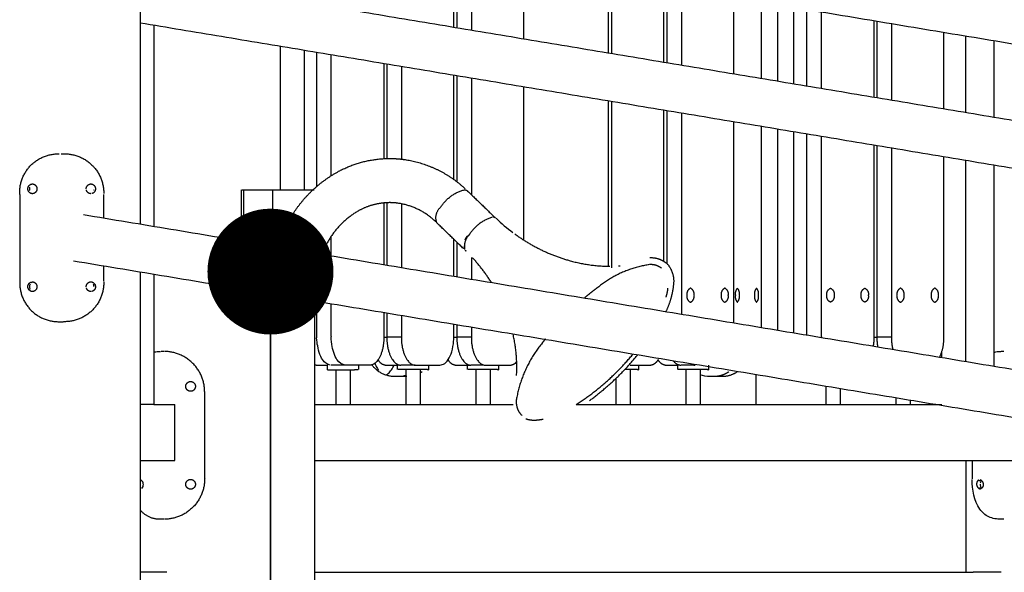
# Model space of a CAD drawing. Units: millimetres. Extents: x 135154 to 210657, y -40755 to 2929.
# Drawn here: x 198243 to 198946, y -38854 to -38459 of the extents above; entities that cross this region are included whole.
import ezdxf

# ---------------------------------------------------------------- set-up
doc = ezdxf.new("R2010")
doc.units = ezdxf.units.MM
doc.header["$LTSCALE"] = 10
doc.layers.add('DLINE', color=1, linetype='Continuous')
doc.layers.add('DLINE2', color=2, linetype='Continuous')
doc.styles.get("Standard").update_dxf_attribs({"font": 'Gulim.ttf'})
doc.dimstyles.new('PT_DIM 90', dxfattribs={"dimscale": 90, "dimtxt": 3, "dimasz": 1, "dimexe": 1, "dimexo": 1, "dimgap": 1, "dimtad": 1, "dimdec": 0, "dimrnd": 5, "dimzin": 0, "dimdsep": 46, "dimtxsty": 'Standard', "dimblk": 'D-DOT', "dimcen": 1, "dimclrd": 1, "dimclre": 1, "dimclrt": 7, "dimazin": 0, "dimtfac": 1.2, "dimtdec": 0, "dimtix": 1, "dimtmove": 2, "dimatfit": 3, "dimldrblk": 'DOT', "dimfxl": 0, "dimtolj": 1, "dimtzin": 0, "dimarcsym": 0})

# ---------------------------------------------------------------- blocks, each defined once
blk = doc.blocks.new('_DOT')
at = {"color": 0, "linetype": 'ByBlock'}
blk.add_line((-0.5, 0), (-1, 0), dxfattribs=at)
at = {"color": 0, "linetype": 'ByBlock', "const_width": 0.5}
blk.add_lwpolyline([(-0.25, 0, 1), (0.25, 0, 1)], format="xyb", close=True, dxfattribs=at)
blk = doc.blocks.new('D-DOT')
at = {"layer": 'DLINE'}
blk.add_line((-1.5, 0), (1.5, 0), dxfattribs=at)
at = {"layer": 'DLINE2', "const_width": 0.55}
blk.add_lwpolyline([(-0.275, 0, 1), (0.275, 0, 1)], format="xyb", close=True, dxfattribs=at)

msp = doc.modelspace()

# ---------------------------------------------------------------- linework, layer by layer
for points, degree in [([(198288.46, -38331.32), (198787, -38414.41), (199285.54, -38497.51)], 2), ([(199285.54, -38531.97), (198783.45, -38448.29), (198281.36, -38364.6)], 2), ([(198328.92, -38372.53), (198328.92, -38488.79), (198328.92, -38605.06)], 2), ([(198553, -38464.28), (198553, -38437.22), (198553, -38409.88)], 2), ([(198555.1, -38410.23), (198555.1, -38437.57), (198555.1, -38464.63)], 2), ([(198565.49, -38411.78), (198565.49, -38439.21), (198565.49, -38466.37)], 2), ([(198603, -38472.62), (198603, -38445.55), (198603, -38418.21)], 2), ([(198328.92, -38426.93), (198793.54, -38504.38), (199258.16, -38581.82)], 2), ([(198663.18, -38428.75), (198663.18, -38455.83), (198663.18, -38482.65)], 2), ([(198665.5, -38428.63), (198665.5, -38455.97), (198665.5, -38483.04)], 2), ([(198703.01, -38489.29), (198703.01, -38462.22), (198703.01, -38434.88)], 2), ([(198705.12, -38435.23), (198705.12, -38462.57), (198705.12, -38489.64)], 2), ([(198715.51, -38436.96), (198715.51, -38464.3), (198715.51, -38491.37)], 2), ([(198753.02, -38497.62), (198753.02, -38470.56), (198753.02, -38443.22)], 2), ([(198772.82, -38500.92), (198772.82, -38473.86), (198772.82, -38446.52)], 2), ([(198784.34, -38502.84), (198784.34, -38475.78), (198784.34, -38448.44)], 2), ([(198795.88, -38504.77), (198795.88, -38477.7), (198795.88, -38450.36)], 2), ([(198805.13, -38506.31), (198805.13, -38479.24), (198805.13, -38451.9)], 2), ([(198815.52, -38508.04), (198815.52, -38480.97), (198815.52, -38453.63)], 2), ([(199258.16, -38616.29), (198793.54, -38538.84), (198328.92, -38461.4)], 2), ([(198853.02, -38459.88), (198853.02, -38487.23), (198853.02, -38514.29)], 2), ([(198855.13, -38460.24), (198855.13, -38487.58), (198855.13, -38514.64)], 2), ([(198338.74, -38463.04), (198338.74, -38534.87), (198338.74, -38606.7)], 2), ([(198865.52, -38461.97), (198865.52, -38489.31), (198865.52, -38516.37)], 2), ([(198903.03, -38522.63), (198903.03, -38495.56), (198903.03, -38468.22)], 2), ([(198918.79, -38524.9), (198918.79, -38497.7), (198918.79, -38470.51)], 2), ([(198938.79, -38474.18), (198938.79, -38501.38), (198938.79, -38528.58)], 2), ([(198428.88, -38478.06), (198428.88, -38529.36), (198428.88, -38580.65)], 2), ([(198446.25, -38580.65), (198446.25, -38530.8), (198446.25, -38480.96)], 2), ([(198455.09, -38578.17), (198455.09, -38530.74), (198455.09, -38482.43)], 2), ([(198465.48, -38570.44), (198465.48, -38527.66), (198465.48, -38484.17)], 2), ([(198502.99, -38490.42), (198502.99, -38524.59), (198502.99, -38558.33)], 2), ([(198505.1, -38490.77), (198505.1, -38524.72), (198505.1, -38558.24)], 2), ([(198515.49, -38492.5), (198515.49, -38525.79), (198515.49, -38558.67)], 2), ([(198553, -38573.26), (198553, -38536.27), (198553, -38498.75)], 2), ([(198555.1, -38499.1), (198555.1, -38537.23), (198555.1, -38574.82)], 2), ([(198565.49, -38500.83), (198565.49, -38542.79), (198565.49, -38584.08)], 2), ([(198603, -38616.61), (198603, -38562.42), (198603, -38507.09)], 2), ([(198663.18, -38517.12), (198663.18, -38576.88), (198663.18, -38635.3)], 2), ([(198665.5, -38517.5), (198665.5, -38577.58), (198665.5, -38636.3)], 2), ([(198703.01, -38631.69), (198703.01, -38578.29), (198703.01, -38523.76)], 2), ([(198705.12, -38524.11), (198705.12, -38579.29), (198705.12, -38633.33)], 2), ([(198715.51, -38525.84), (198715.51, -38598.67), (198715.51, -38669.5)], 2), ([(198753.02, -38675.75), (198753.02, -38604.92), (198753.02, -38532.09)], 2), ([(198772.82, -38679.05), (198772.82, -38608.23), (198772.82, -38535.39)], 2), ([(198784.34, -38680.97), (198784.34, -38610.15), (198784.34, -38537.31)], 2), ([(198795.88, -38682.89), (198795.88, -38612.07), (198795.88, -38539.23)], 2), ([(198805.13, -38684.43), (198805.13, -38613.61), (198805.13, -38540.78)], 2), ([(198853.02, -38548.76), (198853.02, -38618.31), (198853.02, -38686.01)], 2), ([(198855.13, -38549.11), (198855.13, -38618.48), (198855.13, -38686.01)], 2), ([(198865.52, -38550.84), (198865.52, -38619.32), (198865.52, -38686.01)], 2), ([(198272.4, -38554.91), (198273.17, -38554.91), (198273.94, -38554.91)], 2), ([(198918.79, -38703.62), (198918.79, -38631.67), (198918.79, -38559.72)], 2), ([(198938.79, -38563.05), (198938.79, -38634.88), (198938.79, -38706.71)], 2), ([(198295.87, -38580.85), (198295.89, -38580.77), (198295.9, -38580.7), (198295.92, -38580.62)], 3), ([(198401.28, -38617.12), (198401.28, -38598.89), (198401.28, -38580.65)], 2), ([(198401.62, -38580.65), (198402.2, -38580.65), (198402.78, -38580.65)], 2), ([(198402.78, -38580.65), (198402.78, -38599.01), (198402.78, -38617.37)], 2), ([(198402.78, -38580.65), (198413.01, -38580.65), (198423.25, -38580.65)], 2), ([(198423.35, -38580.65), (198423.35, -38600.72), (198423.35, -38620.8)], 2), ([(198423.35, -38580.65), (198438.23, -38580.65), (198453.11, -38580.65)], 2), ([(198242.93, -38583.91), (198242.93, -38614.91), (198242.93, -38645.91)], 2), ([(198302.92, -38600.73), (198302.92, -38592.32), (198302.92, -38583.91)], 2), ([(198562.82, -38581.5), (198572.73, -38591.09), (198582.63, -38600.69)], 2), ([(198502.99, -38590.01), (198502.99, -38612.14), (198502.99, -38634.07)], 2), ([(198505.1, -38589.86), (198505.1, -38612.24), (198505.1, -38634.42)], 2), ([(198515.49, -38590.51), (198515.49, -38613.44), (198515.49, -38636.16)], 2), ([(198288.46, -38598.32), (198787, -38681.41), (199285.54, -38764.51)], 2), ([(198583.21, -38600.98), (198586.99, -38604.65), (198590.99, -38608.05), (198595.15, -38611.17)], 3), ([(198559.83, -38622.6), (198550.33, -38613.39), (198540.83, -38604.18)], 2), ([(198465.48, -38627.82), (198465.48, -38620.81), (198465.48, -38613.78)], 2), ([(198553, -38642.41), (198553, -38629.22), (198553, -38615.97)], 2), ([(198555.1, -38618.01), (198555.1, -38630.42), (198555.1, -38642.76)], 2), ([(198565.49, -38629.11), (198565.49, -38636.81), (198565.49, -38644.49)], 2), ([(199285.54, -38798.97), (198783.45, -38715.29), (198281.36, -38631.6)], 2), ([(198302.92, -38645.91), (198302.92, -38640.55), (198302.92, -38635.2)], 2), ([(198670.5, -38635.1), (198670.94, -38635.07), (198671.37, -38635.04), (198671.8, -38635)], 3), ([(198328.92, -38639.55), (198328.92, -38925.74), (198328.92, -39211.93)], 2), ([(198338.74, -38641.17), (198338.74, -38687.69), (198338.74, -38734.21)], 2), ([(198421.98, -39062.2), (198421.98, -38858.16), (198421.98, -38654.11)], 2), ([(198453.58, -38661), (198453.58, -38864.24), (198453.58, -39067.47)], 2), ([(198502.99, -38668.54), (198502.99, -38677.29), (198502.99, -38686.01)], 2), ([(198505.1, -38668.89), (198505.1, -38677.47), (198505.1, -38686.01)], 2), ([(198515.49, -38670.63), (198515.49, -38678.33), (198515.49, -38686.01)], 2), ([(198271.75, -38674.91), (198272.84, -38674.91), (198273.94, -38674.91)], 2), ([(198555.1, -38677.23), (198555.1, -38681.62), (198555.1, -38686.01)], 2), ([(198565.49, -38678.96), (198565.49, -38682.49), (198565.49, -38686.01)], 2), ([(198502.99, -38686.01), (198504.04, -38686.01), (198505.09, -38686.01)], 2), ([(198515.49, -38686.01), (198510.29, -38686.01), (198505.1, -38686.01)], 2), ([(198553, -38686.01), (198554.04, -38686.01), (198555.09, -38686.01)], 2), ([(198565.49, -38686.01), (198560.3, -38686.01), (198555.1, -38686.01)], 2), ([(198853.02, -38686.01), (198854.07, -38686.01), (198855.12, -38686.01)], 2), ([(198865.52, -38686.01), (198860.33, -38686.01), (198855.13, -38686.01)], 2), ([(198345.88, -38696.21), (198344.88, -38696.21), (198343.87, -38696.21)], 2), ([(198901.47, -38700.49), (198901.47, -38698.62), (198901.47, -38696.75)], 2), ([(198945.92, -38696.21), (198944.91, -38696.21), (198943.91, -38696.21)], 2), ([(198454.69, -38706.01), (198458.82, -38706.01), (198462.95, -38706.01)], 2), ([(198462.84, -38709.26), (198462.84, -38707.71), (198462.84, -38706.17)], 2), ([(198475.45, -38706.01), (198470.27, -38706.01), (198465.09, -38706.01)], 2), ([(198473.73, -38706.01), (198472.98, -38706.01), (198472.23, -38706.01)], 2), ([(198492.99, -38706.01), (198484.24, -38706.01), (198475.48, -38706.01)], 2), ([(198484.84, -38706.21), (198484.84, -38707.71), (198484.84, -38709.21)], 2), ([(198504.7, -38706.01), (198508.95, -38706.01), (198513.21, -38706.01)], 2), ([(198512.85, -38709.21), (198512.85, -38707.71), (198512.85, -38706.21)], 2), ([(198518.34, -38706.01), (198516.78, -38706.01), (198515.22, -38706.01)], 2), ([(198521, -38706.01), (198519.67, -38706.01), (198518.34, -38706.01)], 2), ([(198525.45, -38706.01), (198523.22, -38706.01), (198521, -38706.01)], 2), ([(198523.85, -38706.01), (198523.04, -38706.01), (198522.24, -38706.01)], 2), ([(198525.49, -38706.01), (198534.24, -38706.01), (198543, -38706.01)], 2), ([(198534.85, -38706.11), (198534.85, -38707.71), (198534.85, -38709.32)], 2), ([(198554.7, -38706.01), (198559.89, -38706.01), (198565.09, -38706.01)], 2), ([(198562.85, -38709.21), (198562.85, -38707.85), (198562.85, -38706.5)], 2), ([(198573.36, -38706.01), (198569.23, -38706.01), (198565.1, -38706.01)], 2), ([(198568.34, -38706.01), (198567.34, -38706.01), (198566.33, -38706.01)], 2), ([(198575.49, -38706.01), (198584.25, -38706.01), (198593, -38706.01)], 2), ([(198584.85, -38706.47), (198584.85, -38707.89), (198584.85, -38709.32)], 2), ([(198678.86, -38706.01), (198685.93, -38706.01), (198693.01, -38706.01)], 2), ([(198684.86, -38706.06), (198684.86, -38707.69), (198684.86, -38709.32)], 2), ([(198704.72, -38706.01), (198708.97, -38706.01), (198713.23, -38706.01)], 2), ([(198712.87, -38709.21), (198712.87, -38707.71), (198712.87, -38706.21)], 2), ([(198725.47, -38706.01), (198720.35, -38706.01), (198715.24, -38706.01)], 2), ([(198723.86, -38706.01), (198723.06, -38706.01), (198722.26, -38706.01)], 2), ([(198734.87, -38706.11), (198734.87, -38707.71), (198734.87, -38709.32)], 2), ([(198468.84, -38734.21), (198468.84, -38721.81), (198468.84, -38709.41)], 2), ([(198478.84, -38709.29), (198478.84, -38721.75), (198478.84, -38734.21)], 2), ([(198519.35, -38714.21), (198515.02, -38714.21), (198510.69, -38714.21)], 2), ([(198518.85, -38713.39), (198517.05, -38713.94), (198515.2, -38714.21), (198513.35, -38714.21)], 3), ([(198518.85, -38734.21), (198518.85, -38721.71), (198518.85, -38709.21)], 2), ([(198528.85, -38709.21), (198528.85, -38721.71), (198528.85, -38734.21)], 2), ([(198530.38, -38710.73), (198529.88, -38711.07), (198529.37, -38711.39), (198528.85, -38711.68)], 3), ([(198568.85, -38734.21), (198568.85, -38721.71), (198568.85, -38709.21)], 2), ([(198578.85, -38709.21), (198578.85, -38721.71), (198578.85, -38734.21)], 2), ([(198678.86, -38709.21), (198678.86, -38721.71), (198678.86, -38734.21)], 2), ([(198718.87, -38734.21), (198718.87, -38721.71), (198718.87, -38709.21)], 2), ([(198728.87, -38709.21), (198728.87, -38721.71), (198728.87, -38734.21)], 2), ([(198735.87, -38714.21), (198733.49, -38714.22), (198731.11, -38713.76), (198728.87, -38712.87)], 3), ([(198744.53, -38714.21), (198740.2, -38714.21), (198735.87, -38714.21)], 2), ([(198768.87, -38734.21), (198768.87, -38723.54), (198768.87, -38712.86)], 2), ([(198668.86, -38734.21), (198668.86, -38724.81), (198668.86, -38715.41)], 2), ([(198818.87, -38734.21), (198818.87, -38727.7), (198818.87, -38721.19)], 2), ([(198375.03, -38787.21), (198375.03, -38756.21), (198375.03, -38725.21)], 2), ([(198828.87, -38722.86), (198828.87, -38728.54), (198828.87, -38734.21)], 2), ([(198338.74, -38734.21), (198333.83, -38734.21), (198328.92, -38734.21)], 2), ([(198338.74, -38734.21), (198346.24, -38734.21), (198353.74, -38734.21)], 2), ([(198353.74, -38774.21), (198353.74, -38754.21), (198353.74, -38734.21)], 2), ([(198453.58, -38734.21), (198524.44, -38734.21), (198595.3, -38734.21)], 2), ([(198640.38, -38734.21), (198770.92, -38734.21), (198901.47, -38734.21)], 2), ([(198868.88, -38734.21), (198868.88, -38731.87), (198868.88, -38729.53)], 2), ([(198878.88, -38731.19), (198878.88, -38732.7), (198878.88, -38734.21)], 2), ([(198600.88, -38741.19), (198601.19, -38741.49), (198601.53, -38741.77), (198601.89, -38742.02)], 3), ([(198328.92, -38774.21), (198341.33, -38774.21), (198353.74, -38774.21)], 2), ([(198453.58, -38774.21), (198703.68, -38774.21), (198953.79, -38774.21)], 2), ([(198918.91, -38854.1), (198918.91, -38814.15), (198918.91, -38774.21)], 2), ([(198923.11, -38774.21), (198923.11, -38780.71), (198923.11, -38787.21)], 2), ([(198328.92, -38787.73), (198329.36, -38787.79), (198329.74, -38788.06), (198330.03, -38788.39)], 3), ([(198330.98, -38791.21), (198330.98, -38792.25), (198330.68, -38793.35), (198329.95, -38794.12)], 3), ([(198330.3, -38788.73), (198330.77, -38789.46), (198330.98, -38790.34), (198330.98, -38791.21)], 3), ([(198330.3, -38788.73), (198330.3, -38788.73), (198330.31, -38788.73)], 2), ([(198929.31, -38788.73), (198928.61, -38788.73), (198927.91, -38788.73)], 2), ([(198928.74, -38787.71), (198929.26, -38787.71), (198929.73, -38788.01), (198930.07, -38788.39)], 3), ([(198929.89, -38788.29), (198929.35, -38788.9), (198929.11, -38789.72), (198929.01, -38790.51)], 3), ([(198930.33, -38788.73), (198930.81, -38789.46), (198931.02, -38790.34), (198931.02, -38791.21)], 3), ([(198930.33, -38788.73), (198930.34, -38788.73), (198930.35, -38788.73)], 2), ([(198928.42, -38793.68), (198928.99, -38793.68), (198929.57, -38793.68)], 2), ([(198929.76, -38793.96), (198929.8, -38794.02), (198929.84, -38794.08), (198929.89, -38794.13)], 3), ([(198345.88, -38816.21), (198344.88, -38816.21), (198343.87, -38816.21)], 2), ([(198945.92, -38816.21), (198944.91, -38816.21), (198943.91, -38816.21)], 2), ([(198347.99, -38854.1), (198338.46, -38854.1), (198328.92, -38854.1)], 2), ([(198453.58, -38854.1), (198688.71, -38854.1), (198923.85, -38854.1)], 2), ([(198943.88, -38854.1), (198933.86, -38854.1), (198923.85, -38854.1)], 2)]:
    msp.add_open_spline(points, degree=degree)
for points, weights, degree, knots in [([(198815.52, -38686.16), (198815.52, -38686.09), (198815.52, -38686.01), (198815.52, -38615.26), (198815.52, -38542.51)], [0.996778955396, 0.998380523223, 1, 1, 1], 2, [-1728.208666, -1728.208666, -1728.208666, -1728.199981, -1728.199981, -1572.566576, -1572.566576, -1572.566576]), ([(198242.93, -38583.91), (198242.33, -38571.94), (198250.67, -38563.32), (198259.01, -38554.71), (198271, -38554.92)], [1, 0.917268718596, 1, 0.917268718596, 1], 2, [0, 0, 0, 22.623672, 22.623672, 45.247344, 45.247344, 45.247344]), ([(198273.94, -38554.91), (198285.95, -38554.49), (198294.53, -38562.9), (198303.11, -38571.32), (198302.92, -38583.33)], [1, 0.918881476932, 1, 0.918881476932, 1], 2, [0, 0, 0, 22.703637, 22.703637, 45.407274, 45.407274, 45.407274]), ([(198427.34, -38620.59), (198429.3, -38614.65), (198431.79, -38608.92), (198434.81, -38603.44), (198443.02, -38588.23), (198455.19, -38575.95), (198470.34, -38567.61), (198481.7, -38561.44), (198494.22, -38558.24), (198507.15, -38558.21), (198510.97, -38558.21), (198514.79, -38558.5), (198518.58, -38559.08), (198534.67, -38561.63), (198549.3, -38568.8), (198561.18, -38579.94)], [1, 0.997155495588, 0.997155495588, 1, 0.972884960487, 0.972884960487, 1, 0.97966845905, 0.97966845905, 1, 1, 1, 1, 0.97061113999, 0.97061113999, 1], 3, [0, 0, 0, 0, 18.728196, 18.728196, 18.728196, 69.889348, 69.889348, 69.889348, 108.26702, 108.26702, 108.26702, 120.884395, 120.884395, 120.884395, 169.036558, 169.036558, 169.036558, 169.036558]), ([(198900.05, -38700.25), (198903.17, -38693.47), (198903.03, -38686.01), (198903.03, -38622.37), (198903.03, -38557.09)], [1, 0.974822911234, 1, 1, 1], 2, [0, 0, 0, 14.677541, 14.677541, 154.688995, 154.688995, 154.688995]), ([(198251.92, -38583.41), (198248.72, -38583.13), (198248.72, -38579.91), (198248.72, -38576.7), (198251.92, -38576.41)], [1, 0.737925468227, 1, 0.737925468227, 1], 2, [0, 0, 0, 5.206328, 5.206328, 10.412656, 10.412656, 10.412656]), ([(198293.77, -38576.41), (198296.73, -38576.65), (198297.01, -38579.6), (198297.28, -38582.56), (198294.42, -38583.34)], [1, 0.765596286443, 1, 0.765596286443, 1], 2, [0, 0, 0, 4.93805, 4.93805, 9.8761, 9.8761, 9.8761]), ([(198540.83, -38604.18), (198538.35, -38597.42), (198543.84, -38592.75), (198549.79, -38583.39), (198560.53, -38580.65)], [1, 0.820661864167, 1, 0.929721063753, 1], 2, [0, 0, 0, 12.57627, 12.57627, 33.694476, 33.694476, 33.694476]), ([(198507.15, -38589.81), (198499.48, -38589.84), (198492.05, -38591.75), (198485.32, -38595.43), (198475.56, -38600.87), (198467.73, -38608.85), (198462.48, -38618.71), (198461.07, -38621.26), (198459.81, -38623.93), (198458.72, -38626.69)], [1, 0.97958540444, 0.97958540444, 1, 0.972902728817, 0.972902728817, 1, 1, 1, 1], 3, [0, 0, 0, 0, 22.769758, 22.769758, 22.769758, 55.834647, 55.834647, 55.834647, 65.096406, 65.096406, 65.096406, 65.096406]), ([(198540.74, -38604.1), (198533.37, -38596.75), (198524.1, -38592), (198513.83, -38590.32), (198511.61, -38589.98), (198509.38, -38589.81), (198507.15, -38589.81)], [1, 0.968037718035, 0.968037718035, 1, 1, 1, 1], 3, [0, 0, 0, 0, 30.730798, 30.730798, 30.730798, 39.238113, 39.238113, 39.238113, 39.238113]), ([(198413.69, -38600.65), (198414.04, -38599.32), (198413.21, -38598.24), (198412.37, -38597.15), (198411, -38597.15), (198409.63, -38597.15), (198408.8, -38598.24), (198407.96, -38599.32), (198408.32, -38600.65)], [1, 0.896825263654, 1, 0.896825263654, 1, 0.896825263654, 1, 0.896825263654, 1], 2, [0, 0, 0, 2.548019, 2.548019, 5.096038, 5.096038, 7.644058, 7.644058, 10.192077, 10.192077, 10.192077]), ([(198580.46, -38600.24), (198570.11, -38603.35), (198564.19, -38612.4), (198559.68, -38616.92), (198560.65, -38623.24)], [1, 0.93950020363, 1, 0.892816732749, 1], 2, [0, 0, 0, 20.726282, 20.726282, 32.562377, 32.562377, 32.562377]), ([(198596.44, -38612.13), (198614.46, -38625.34), (198635.98, -38631.34), (198649.97, -38635.21), (198664.5, -38635.31)], [1, 0.983747701992, 1, 0.991334920454, 1], 2, [0, 0, 0, 44.190371, 44.190371, 73.070281, 73.070281, 73.070281]), ([(198693.05, -38629.14), (198697.58, -38628.91), (198701.85, -38630.42), (198705.23, -38633.44), (198705.42, -38633.61), (198705.59, -38633.79), (198705.76, -38633.98), (198709.13, -38638.12), (198710.57, -38643.26), (198709.84, -38648.54), (198709.84, -38648.58), (198709.84, -38648.62), (198709.84, -38648.65), (198709.12, -38655.39), (198707.25, -38661.9), (198704.3, -38668)], [1, 0.950169580622, 0.950169580622, 1, 1, 1, 1, 0.944917323577, 0.944917323577, 1, 1, 1, 1, 0.990069981505, 0.990069981505, 1], 3, [0, 0, 0, 0, 13.244995, 13.244995, 13.244995, 14.924064, 14.924064, 14.924064, 30.47919, 30.47919, 30.47919, 30.670329, 30.670329, 30.670329, 50.891389, 50.891389, 50.891389, 50.891389]), ([(198692.6, -38634.15), (198678.98, -38636.14), (198666.39, -38641.72), (198655.78, -38650.49), (198652.64, -38652.76), (198649.52, -38655.21), (198646.44, -38657.8)], [1, 0.975386106962, 0.975386106962, 1, 1, 1, 1], 3, [0, 0, 0, 0, 40.795091, 40.795091, 40.795091, 53.556675, 53.556675, 53.556675, 53.556675]), ([(198242.93, -38645.91), (198242.4, -38658.04), (198250.94, -38666.67), (198259.48, -38675.31), (198271.61, -38674.91)], [1, 0.916468089084, 1, 0.916468089084, 1], 2, [0, 0, 0, 22.89414, 22.89414, 45.788279, 45.788279, 45.788279]), ([(198251.92, -38653.41), (198249.12, -38653.13), (198248.75, -38650.34), (198248.39, -38647.54), (198251.02, -38646.55)], [1, 0.783448465651, 1, 0.783448465651, 1], 2, [0, 0, 0, 4.765677, 4.765677, 9.531354, 9.531354, 9.531354]), ([(198302.92, -38646.49), (198303.13, -38658.42), (198294.66, -38666.82), (198286.19, -38675.22), (198274.26, -38674.91)], [1, 0.919656954615, 1, 0.919656954615, 1], 2, [0, 0, 0, 22.550718, 22.550718, 45.101437, 45.101437, 45.101437]), ([(198293.88, -38646.41), (198296.87, -38646.75), (198297.01, -38649.76), (198297.15, -38652.77), (198294.2, -38653.38)], [1, 0.760617046232, 1, 0.760617046232, 1], 2, [0, 0, 0, 4.989749, 4.989749, 9.979498, 9.979498, 9.979498]), ([(198724.51, -38656), (198725.26, -38659.5), (198722.01, -38661), (198718.76, -38659.5), (198719.51, -38656), (198718.76, -38652.5), (198722.01, -38651), (198725.26, -38652.5), (198724.51, -38656)], [1, 0.780860559464, 1, 0.780853167088, 1, 0.780858907988, 1, 0.780853167083, 1], 2, [0, 0, 0, 6.037803, 6.037803, 12.075915, 12.075915, 18.114054, 18.114054, 24.152166, 24.152166, 24.152166]), ([(198749.01, -38656), (198749.76, -38659.5), (198746.51, -38661), (198743.26, -38659.5), (198744.01, -38656), (198743.26, -38652.5), (198746.51, -38651), (198749.76, -38652.5), (198749.01, -38656)], [1, 0.780858907988, 1, 0.780853167085, 1, 0.780858907991, 1, 0.780853167091, 1], 2, [0, 0, 0, 6.038139, 6.038139, 12.076251, 12.076251, 18.11439, 18.11439, 24.152502, 24.152502, 24.152502]), ([(198756.89, -38656), (198757.49, -38658.87), (198755.49, -38661), (198753.5, -38658.87), (198754.09, -38656), (198753.5, -38653.14), (198755.49, -38651), (198757.49, -38653.14), (198756.89, -38656)], [1, 0.887749629584, 1, 0.887749629586, 1, 0.88774962958, 1, 0.887749629584, 1], 2, [0, 0, 0, 5.395079, 5.395079, 10.790158, 10.790158, 16.185237, 16.185237, 21.580315, 21.580315, 21.580315]), ([(198770.59, -38656), (198771.18, -38658.87), (198769.19, -38661), (198767.19, -38658.87), (198767.79, -38656), (198767.19, -38653.14), (198769.19, -38651), (198771.18, -38653.14), (198770.59, -38656)], [1, 0.887749629583, 1, 0.887749629581, 1, 0.887749629581, 1, 0.887749629583, 1], 2, [0, 0, 0, 5.395079, 5.395079, 10.790158, 10.790158, 16.185237, 16.185237, 21.580315, 21.580315, 21.580315]), ([(198819.52, -38656), (198818.77, -38659.5), (198822.02, -38661), (198825.27, -38659.5), (198824.52, -38656), (198825.27, -38652.5), (198822.02, -38651), (198818.77, -38652.5), (198819.52, -38656)], [1, 0.780858907988, 1, 0.780853167085, 1, 0.78085890799, 1, 0.780853167088, 1], 2, [0, 0, 0, 6.038139, 6.038139, 12.076251, 12.076251, 18.11439, 18.11439, 24.152502, 24.152502, 24.152502]), ([(198844.02, -38656), (198843.27, -38659.5), (198846.52, -38661), (198849.77, -38659.5), (198849.02, -38656), (198849.77, -38652.5), (198846.52, -38651), (198843.27, -38652.5), (198844.02, -38656)], [1, 0.780858907989, 1, 0.780853167085, 1, 0.780858907987, 1, 0.780853748621, 1], 2, [0, 0, 0, 6.038139, 6.038139, 12.076251, 12.076251, 18.11439, 18.11439, 24.152384, 24.152384, 24.152384]), ([(198874.53, -38656), (198875.28, -38659.5), (198872.03, -38661), (198868.78, -38659.5), (198869.53, -38656), (198868.78, -38652.5), (198872.03, -38651), (198875.28, -38652.5), (198874.53, -38656)], [1, 0.780856037563, 1, 0.780856037566, 1, 0.780856037558, 1, 0.780856037562, 1], 2, [0, 0, 0, 6.038126, 6.038126, 12.076251, 12.076251, 18.114377, 18.114377, 24.152502, 24.152502, 24.152502]), ([(198899.03, -38656), (198899.78, -38659.5), (198896.53, -38661), (198893.28, -38659.5), (198894.03, -38656), (198893.28, -38652.5), (198896.53, -38651), (198899.78, -38652.5), (198899.03, -38656)], [1, 0.780856037563, 1, 0.780856037559, 1, 0.78085603756, 1, 0.780856037561, 1], 2, [0, 0, 0, 6.038126, 6.038126, 12.076251, 12.076251, 18.114377, 18.114377, 24.152502, 24.152502, 24.152502]), ([(198464.34, -38705.95), (198455.09, -38704.56), (198455.09, -38686.01), (198455.09, -38673.32), (198455.09, -38660.56)], [0.971008753817, 0.722401037581, 1, 1, 1], 2, [-1729.688753, -1729.688753, -1729.688753, -1728.199981, -1728.199981, -1700.277206, -1700.277206, -1700.277206]), ([(198475.45, -38706.01), (198465.48, -38705.94), (198465.48, -38686.01), (198465.48, -38674.18), (198465.48, -38662.29)], [0.99857078256, 0.707823141988, 1, 1, 1], 2, [-1729.766935, -1729.766935, -1729.766935, -1728.199981, -1728.199981, -1702.173167, -1702.173167, -1702.173167]), ([(198543, -38706.01), (198553, -38706.01), (198553, -38686.01), (198553, -38681.45), (198553, -38676.88)], [1, 0.707106781187, 1, 1, 1], 2, [-1729.770777, -1729.770777, -1729.770777, -1728.199981, -1728.199981, -1718.165744, -1718.165744, -1718.165744]), ([(198618.33, -38687.21), (198617.48, -38688.32), (198616.64, -38689.44), (198615.83, -38690.56), (198606.54, -38702.01), (198600.39, -38715.4), (198597.76, -38729.9), (198597.02, -38734), (198598.12, -38738.02), (198600.85, -38741.16)], [1, 1, 1, 1, 0.979075942429, 0.979075942429, 1, 0.9343123759, 0.9343123759, 1], 3, [114.660021, 114.660021, 114.660021, 114.660021, 119.1265, 119.1265, 119.1265, 162.876249, 162.876249, 162.876249, 174.951638, 174.951638, 174.951638, 174.951638]), ([(198468.34, -38709.42), (198477.87, -38709.32), (198483.37, -38709.21), (198484.42, -38709.21), (198484.73, -38709.21)], [1, 0.707106781187, 1, 0.926776695297, 0.890165042945], 2, [-3.141593, -3.141593, -3.141593, -1.570796, -1.570796, -1.178097, -1.178097, -1.178097]), ([(198534.48, -38709.32), (198535.66, -38709.26), (198533.38, -38709.21), (198527.87, -38709.21), (198518.34, -38709.21), (198514.39, -38709.21), (198513.21, -38709.21)], [0.853553390593, 0.853553390593, 1, 0.707106781187, 1, 0.853553390593, 0.853553390593], 2, [-2.356194, -2.356194, -2.356194, -1.570796, -1.570796, 0, 0, 0.785398, 0.785398, 0.785398]), ([(198584.48, -38709.32), (198585.66, -38709.26), (198583.38, -38709.21), (198577.88, -38709.21), (198568.34, -38709.21), (198564.39, -38709.21), (198563.21, -38709.21)], [0.853553390593, 0.853553390593, 1, 0.707106781187, 1, 0.853553390593, 0.853553390593], 2, [-2.356194, -2.356194, -2.356194, -1.570796, -1.570796, 0, 0, 0.785398, 0.785398, 0.785398]), ([(198684.49, -38709.32), (198685.67, -38709.26), (198683.39, -38709.21), (198680.59, -38709.21), (198675.01, -38709.21)], [0.853553390593, 0.853553390593, 1, 0.825763526829, 0.858826824585], 2, [-2.356194, -2.356194, -2.356194, -1.570796, -1.570796, -0.63636, -0.63636, -0.63636]), ([(198734.5, -38709.32), (198735.68, -38709.26), (198733.4, -38709.21), (198727.89, -38709.21), (198718.36, -38709.21), (198714.41, -38709.21), (198713.23, -38709.21)], [0.853553390593, 0.853553390593, 1, 0.707106781187, 1, 0.853553390593, 0.853553390593], 2, [-2.356194, -2.356194, -2.356194, -1.570796, -1.570796, 0, 0, 0.785398, 0.785398, 0.785398]), ([(198749.52, -38710.75), (198748.55, -38711.41), (198747.54, -38711.98), (198746.5, -38712.46), (198743.99, -38713.61), (198741.29, -38714.21), (198738.53, -38714.21)], [1, 1, 1, 1, 0.984691784531, 0.984691784531, 1], 3, [1173.771321, 1173.771321, 1173.771321, 1173.771321, 1177.662195, 1177.662195, 1177.662195, 1185.886163, 1185.886163, 1185.886163, 1185.886163]), ([(198364.95, -38724.71), (198363.51, -38724.7), (198362.5, -38723.67), (198361.49, -38722.65), (198361.5, -38721.21)], [1, 0.923574061608, 1, 0.923574061608, 1], 2, [0, 0, 0, 2.727415, 2.727415, 5.45483, 5.45483, 5.45483]), ([(198364.95, -38717.71), (198368.29, -38717.73), (198368.42, -38721.08), (198368.54, -38724.43), (198365.2, -38724.7)], [1, 0.722703524296, 1, 0.722703524296, 1], 2, [0, 0, 0, 5.343078, 5.343078, 10.686156, 10.686156, 10.686156]), ([(198361.5, -38791.21), (198361.49, -38789.77), (198362.5, -38788.74), (198363.51, -38787.72), (198364.95, -38787.71)], [1, 0.923574061606, 1, 0.923574061606, 1], 2, [0, 0, 0, 2.727415, 2.727415, 5.45483, 5.45483, 5.45483]), ([(198364.95, -38794.71), (198363.51, -38794.7), (198362.5, -38793.67), (198361.49, -38792.65), (198361.5, -38791.21)], [1, 0.923574061608, 1, 0.923574061608, 1], 2, [0, 0, 0, 2.727415, 2.727415, 5.45483, 5.45483, 5.45483]), ([(198364.95, -38787.71), (198368.42, -38787.73), (198368.42, -38791.21), (198368.42, -38794.68), (198364.95, -38794.71)], [1, 0.709680393254, 1, 0.709680393254, 1], 2, [0, 0, 0, 5.472409, 5.472409, 10.944817, 10.944817, 10.944817]), ([(198928.74, -38794.71), (198926.87, -38793.67), (198926.61, -38791.55), (198926.35, -38789.43), (198927.91, -38787.98)], [1, 0.890868374206, 1, 0.890868374206, 1], 2, [0, 0, 0, 3.952291, 3.952291, 7.904583, 7.904583, 7.904583])]:
    msp.add_rational_spline(points, weights, degree=degree, knots=knots)
for points, knots in [([(198250.05, -38578.7), (198250, -38578.87), (198249.95, -38579.04), (198249.88, -38579.44), (198249.86, -38579.67), (198249.86, -38579.91)], [9.374719, 9.374719, 9.374719, 9.374719, 9.891731, 9.891731, 10.550286, 10.550286, 10.550286, 10.550286]), ([(198249.86, -38579.91), (198249.86, -38580.15), (198249.88, -38580.39), (198249.95, -38580.79), (198250, -38580.95), (198250.05, -38581.12)], [10.550286, 10.550286, 10.550286, 10.550286, 11.208968, 11.208968, 11.725701, 11.725701, 11.725701, 11.725701]), ([(198410.84, -38597.97), (198410.9, -38598.03), (198410.96, -38598.1), (198411.49, -38598.82), (198411.76, -38599.73), (198411.76, -38600.65)], [-13.48236, -13.48236, -13.48236, -13.48236, -13.187856, -13.187856, -10.550286, -10.550286, -10.550286, -10.550286]), ([(198250.28, -38648.16), (198250.13, -38648.45), (198250.03, -38648.74), (198249.89, -38649.33), (198249.86, -38649.62), (198249.86, -38649.91)], [18.462751, 18.462751, 18.462751, 18.462751, 19.78189, 19.78189, 21.100571, 21.100571, 21.100571, 21.100571]), ([(198249.86, -38649.91), (198249.86, -38650.2), (198249.89, -38650.5), (198250.03, -38651.08), (198250.13, -38651.37), (198250.29, -38651.67), (198250.29, -38651.69), (198250.3, -38651.7)], [0, 0, 0, 0, 1.318695, 1.318695, 2.637618, 2.637618, 2.686458, 2.686458, 2.686458, 2.686458]), ([(198252.27, -38646.52), (198252.13, -38646.56), (198252.03, -38646.59), (198251.76, -38646.7), (198251.62, -38646.77), (198251.38, -38646.92), (198251.28, -38646.99), (198251.19, -38647.07)], [15.9895012, 15.9895012, 15.9895012, 15.9895012, 16.1544271, 16.1544271, 16.4842789, 16.4842789, 16.8141307, 16.8141307, 16.8141307, 16.8141307]), ([(198295.98, -38649.91), (198295.98, -38649.62), (198295.95, -38649.33), (198295.81, -38648.74), (198295.71, -38648.45), (198295.55, -38648.16)], [0, 0, 0, 0, 1.318695, 1.318695, 2.637618, 2.637618, 2.637618, 2.637618]), ([(198338.74, -38696.74), (198339.23, -38696.63), (198339.7, -38696.55), (198340.81, -38696.38), (198341.44, -38696.31), (198342.52, -38696.24), (198342.98, -38696.22), (198343.42, -38696.21)], [108.39031, 108.39031, 108.39031, 108.39031, 112.316183, 112.316183, 117.814475, 117.814475, 121.931559, 121.931559, 121.931559, 121.931559]), ([(198938.71, -38696.76), (198939.22, -38696.64), (198939.72, -38696.55), (198940.85, -38696.38), (198941.48, -38696.31), (198942.61, -38696.23), (198943.11, -38696.22), (198943.6, -38696.21)], [108.212025, 108.212025, 108.212025, 108.212025, 112.316183, 112.316183, 117.814475, 117.814475, 122.359951, 122.359951, 122.359951, 122.359951]), ([(198496.55, -38704.7), (198496.85, -38705.47), (198497.68, -38707.33), (198498.63, -38708.92), (198499.25, -38709.78)], [1164.516372, 1164.516372, 1164.516372, 1164.516372, 1167.451286, 1171.96836, 1171.96836, 1171.96836, 1171.96836]), ([(198505.39, -38712.6), (198505.45, -38712.55), (198505.51, -38712.51), (198505.57, -38712.46), (198506.36, -38711.83), (198507.12, -38711.04), (198507.83, -38710.11), (198508.54, -38709.17), (198509.21, -38708.09), (198509.81, -38706.89), (198509.95, -38706.6), (198510.09, -38706.31), (198510.23, -38706.01)], [1206.114481, 1206.114481, 1206.114481, 1206.114481, 1206.510036, 1206.510036, 1206.510036, 1211.615491, 1211.615491, 1211.615491, 1216.720945, 1216.720945, 1216.720945, 1217.940703, 1217.940703, 1217.940703, 1217.940703]), ([(198329.85, -38788.29), (198329.74, -38788.42), (198329.63, -38788.56), (198329.43, -38788.9), (198329.34, -38789.08), (198329.27, -38789.27)], [7.25264, 7.25264, 7.25264, 7.25264, 7.912743, 7.912743, 8.57296, 8.57296, 8.57296, 8.57296]), ([(198943.87, -38816.21), (198940.86, -38816.23), (198936.39, -38815.43), (198931.4, -38812.35), (198924.5, -38804.52), (198923.3, -38795.08), (198923.11, -38787.79)], [0, 0, 0, 0, 9.059579, 13.245621, 17.473381, 39.820498, 39.820498, 39.820498, 39.820498]), ([(198928.97, -38791.21), (198928.97, -38791.45), (198928.98, -38791.68), (198929.04, -38792.13), (198929.07, -38792.34), (198929.17, -38792.76), (198929.23, -38792.95), (198929.31, -38793.14)], [10.550286, 10.550286, 10.550286, 10.550286, 11.208968, 11.208968, 11.86765, 11.86765, 12.527739, 12.527739, 12.527739, 12.527739])]:
    msp.add_open_spline(points, degree=3, knots=knots)
for points, weights in [([(198251.92, -38576.41), (198255.3, -38576.54), (198255.21, -38579.91)], [1, 0.710823134605, 1]), ([(198255.21, -38579.91), (198255.3, -38583.29), (198251.92, -38583.41)], [1, 0.710894434326, 1]), ([(198290.44, -38579.91), (198290.39, -38576.86), (198293.42, -38576.43)], [1, 0.748950121209, 1]), ([(198293.77, -38583.41), (198290.98, -38583.35), (198290.51, -38580.6)], [1, 0.772141178226, 1]), ([(198560.53, -38580.65), (198561.87, -38580.56), (198562.82, -38581.5)], [1, 0.913247223087, 1]), ([(198408.32, -38600.82), (198408.15, -38603.76), (198411.07, -38604.15)], [1, 0.734132622854, 1]), ([(198411.76, -38600.65), (198412.05, -38603.35), (198409.45, -38604.13)], [1, 0.768189638214, 1]), ([(198411.5, -38604.1), (198413.94, -38603.23), (198413.69, -38600.65)], [1, 0.789161611279, 1]), ([(198580.59, -38600.23), (198580.53, -38600.24), (198580.46, -38600.24)], [0.980288285051, 0.97750677953, 0.974786320914]), ([(198582.8, -38600.66), (198582.08, -38600.22), (198580.99, -38600.22)], [0.912583276688, 0.946530412874, 1]), ([(198561.03, -38616.48), (198561.7, -38615.03), (198562.7, -38613.49)], [0.889590439557, 0.913585763428, 0.9535584102]), ([(198561.74, -38616.38), (198561.65, -38616.56), (198561.56, -38616.73)], [0.898667329947, 0.895496041473, 0.892547679011]), ([(198564.19, -38612.4), (198563.67, -38613.11), (198563.21, -38613.82)], [1, 0.976243123471, 0.956340137344]), ([(198560.3, -38620.65), (198560.1, -38622.25), (198560.65, -38623.24)], [0.853900250902, 0.850840081423, 0.874778207779]), ([(198561.09, -38623.82), (198561.42, -38624.14), (198561.87, -38624.32)], [0.894718453141, 0.909642556775, 0.92997728912]), ([(198579.81, -38646.88), (198573.83, -38637.41), (198566.28, -38629.16)], [1, 0.996033224036, 1]), ([(198701.33, -38636.64), (198697.66, -38633.84), (198693.05, -38634.14)], [1, 0.936093172865, 1]), ([(198255.21, -38649.92), (198255.29, -38653.27), (198251.94, -38653.41)], [1, 0.713026672682, 1]), ([(198252.28, -38646.43), (198255.27, -38646.88), (198255.21, -38649.91)], [1, 0.750580265243, 1]), ([(198290.44, -38649.91), (198290.37, -38646.52), (198293.77, -38646.41)], [1, 0.710271433022, 1]), ([(198293.77, -38653.41), (198291.08, -38653.35), (198290.53, -38650.72)], [1, 0.782572834017, 1]), ([(198704.63, -38657.4), (198705.58, -38654.02), (198705.95, -38651)], [0.860991826563, 0.855172109485, 0.853905648899]), ([(198502.99, -38686.01), (198502.99, -38706.01), (198492.99, -38706.01)], [1, 0.707106781187, 1]), ([(198505.1, -38686.01), (198505.1, -38706.01), (198515.1, -38706.01)], [1, 0.707106781187, 1]), ([(198515.49, -38686.01), (198515.49, -38705.93), (198525.45, -38706.01)], [1, 0.707874271162, 0.998469042273]), ([(198555.1, -38686.01), (198555.1, -38705.98), (198565.09, -38706.01)], [1, 0.707345847493, 0.999522257651]), ([(198565.49, -38686.01), (198565.49, -38706.01), (198575.49, -38706.01)], [0.999995971336, 0.707108795533, 1]), ([(198597.78, -38713.33), (198598.63, -38698.45), (198595.3, -38683.93)], [1, 0.990044750369, 1]), ([(198853.02, -38686.01), (198853.02, -38689.25), (198852.51, -38692.33)], [1, 0.937040561139, 0.901148262704]), ([(198855.13, -38686.01), (198855.13, -38689.55), (198855.74, -38692.87)], [1, 0.931739805548, 0.895296354178]), ([(198865.52, -38686.01), (198865.51, -38690.39), (198866.51, -38694.66)], [1, 0.993228296783, 1]), ([(198375.03, -38725.21), (198375.03, -38696.55), (198346.37, -38696.21)], [1, 0.711302077379, 1]), ([(198640.38, -38734.21), (198663.42, -38719.34), (198680.89, -38698.19)], [1, 0.988224996762, 1]), ([(198649.96, -38731.33), (198669.16, -38717.2), (198684.24, -38698.75)], [1, 0.992126429408, 1]), ([(198454.69, -38706.01), (198454.13, -38706.01), (198453.58, -38705.88)], [1, 0.977464766686, 0.958397259545]), ([(198510.69, -38714.21), (198500.49, -38714.03), (198494.48, -38705.79)], [1, 0.895382795971, 1]), ([(198498.84, -38702.22), (198500.76, -38705.68), (198504.7, -38706.01)], [1, 0.882167293742, 1]), ([(198548.85, -38702.23), (198550.76, -38705.68), (198554.7, -38706.01)], [1, 0.882210230972, 1]), ([(198593, -38706.01), (198596.09, -38705.84), (198597.96, -38703.37)], [1, 0.907171151139, 1]), ([(198597.95, -38705.06), (198597.32, -38704.85), (198596.7, -38704.59)], [0.903781753764, 0.896256264582, 0.889858285513]), ([(198693.01, -38706.01), (198697.18, -38705.62), (198699.08, -38701.9)], [1, 0.876048545073, 1]), ([(198698.64, -38701.9), (198700.55, -38705.62), (198704.72, -38706.01)], [1, 0.876047675618, 1]), ([(198709.86, -38703.02), (198711.76, -38705.8), (198715.12, -38706.01)], [1, 0.898915875592, 1]), ([(198723.78, -38705.7), (198724.62, -38706), (198725.47, -38706.01)], [0.938506744719, 0.964508654892, 0.998469042273]), ([(198462.95, -38709.26), (198461.86, -38709.35), (198468.34, -38709.42)], [0.890165042945, 0.78033008589, 1]), ([(198755.66, -38710.66), (198750.65, -38714.18), (198744.53, -38714.21)], [1, 0.954155185602, 1]), ([(198361.5, -38721.21), (198361.48, -38718.11), (198364.55, -38717.73)], [1, 0.746298923426, 1]), ([(198604.47, -38744.35), (198607.39, -38745.34), (198610.47, -38745.29)], [1, 0.985419746911, 1]), ([(198610.47, -38745.29), (198613.39, -38745.29), (198616.8, -38744.58)], [1, 0.967999038886, 0.94299080718]), ([(198375.03, -38787.21), (198374.96, -38815.8), (198346.37, -38816.2)], [1, 0.713031664178, 1]), ([(198931.02, -38791.21), (198931.44, -38793.98), (198928.74, -38794.71)], [1, 0.745561854501, 1]), ([(198343.87, -38816.21), (198335.11, -38816.59), (198329.34, -38809.99)], [1, 0.901512834056, 1])]:
    msp.add_rational_spline(points, weights, degree=2)

# ---------------------------------------------------------------- leaders
at = {"layer": 'DLINE'}
msp.add_leader([(198422.01, -38639.11), (198422.01, -39947.68), (198807.85, -39947.68)], dimstyle='PT_DIM 90', dxfattribs=at)

doc.saveas('drawing.dxf')
